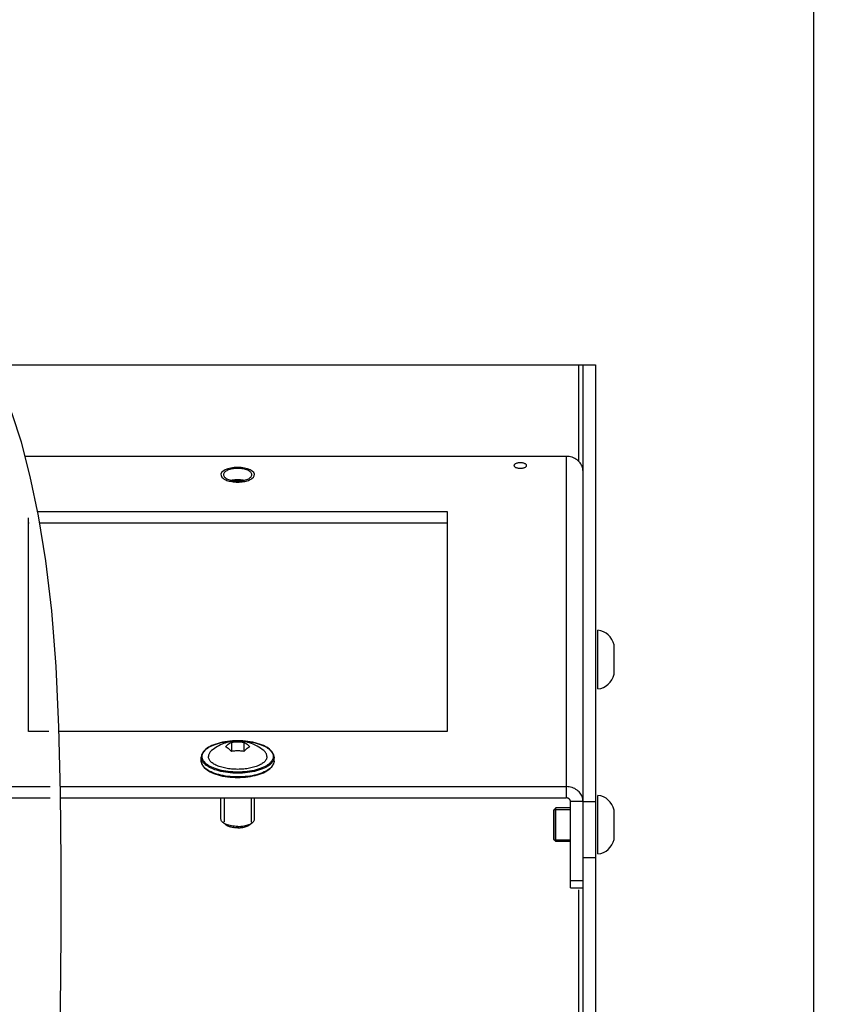
# Model space of a CAD drawing. Units: millimetres. Extents: x 0 to 210, y 0 to 297.
# Drawn here: x 60 to 64, y 51 to 56 of the extents above; entities that cross this region are included whole.
import ezdxf

# ---------------------------------------------------------------- set-up
doc = ezdxf.new("R2010")
doc.units = ezdxf.units.MM
doc.header["$LTSCALE"] = 19.36
doc.layers.get('0').update_dxf_attribs({"linetype": 'CONTINUOUS'})
for name, color, linetype in [('AXIS', 7, 'CONTINUOUS'), ('DIMENSIONS', 7, 'CONTINUOUS'), ('FASEN', 7, 'CONTINUOUS'), ('KONSTRUKTIONSELEMENTE', 7, 'CONTINUOUS'), ('SKELETTE', 7, 'CONTINUOUS')]:
    doc.layers.add(name, color=color, linetype=linetype)
doc.styles.get("Standard").update_dxf_attribs({"font": 'txt', "width": 0.7})
doc.dimstyles.new('DIMSTYLE_1', dxfattribs={"dimtxt": 2, "dimasz": 2, "dimexe": 0.18, "dimexo": 0.0625, "dimgap": 0.09, "dimtad": 1, "dimdec": 3, "dimlfac": 50, "dimdsep": 46, "dimtxsty": 'STANDARD', "dimblk": '_FILLED', "dimblk1": '_FILLED', "dimblk2": '_FILLED', "dimcen": 0.09, "dimclrt": 5, "dimadec": 0, "dimazin": 0, "dimtp": 0.5, "dimtm": 0.5, "dimtfac": 1, "dimtdec": 3, "dimtofl": 0, "dimtmove": 0, "dimatfit": 3, "dimldrblk": '_FILLED', "dimfxl": 1, "dimtolj": 1, "dimarcsym": 0})
doc.dimstyles.new('DIMSTYLE_5', dxfattribs={"dimtxt": 2, "dimasz": 2, "dimexe": 0.18, "dimexo": 0.0625, "dimgap": 0.09, "dimtad": 1, "dimdec": 0, "dimlfac": 50, "dimdsep": 46, "dimtxsty": 'STANDARD', "dimblk": '_FILLED', "dimblk1": '_FILLED', "dimblk2": '_FILLED', "dimcen": 0.09, "dimclrt": 5, "dimadec": 0, "dimazin": 0, "dimtp": 0.5, "dimtm": 0.5, "dimtfac": 1, "dimtdec": 0, "dimtofl": 0, "dimtmove": 0, "dimatfit": 3, "dimldrblk": '_FILLED', "dimfxl": 1, "dimtolj": 1, "dimarcsym": 0})

# ---------------------------------------------------------------- blocks, each defined once
blk = doc.blocks.new('_FILLED')
at = {"color": 0, "linetype": 'BYBLOCK'}
blk.add_solid([(0, 0), (-1, 0.14375), (-1, -0.14375)], dxfattribs=at)
blk = doc.blocks.new('*D10')
at = {"layer": 'DIMENSIONS', "color": 2, "linetype": 'CONTINUOUS'}
for p, q in [((56.4567, 54.3456), (56.4567, 58.781)), ((63.9587, 50.4256), (63.9587, 58.781)), ((56.4567, 57.781), (52.4567, 57.781)), ((52.4567, 57.781), (60.2077, 57.781)), ((67.9587, 57.781), (60.2077, 57.781)), ((63.9587, 57.781), (67.9587, 57.781))]:
    blk.add_line(p, q, dxfattribs=at)
at = {"layer": 'DIMENSIONS', "color": 2, "linetype": 'CONTINUOUS', "xscale": 2, "yscale": 2, "zscale": 2}
blk.add_blockref('_FILLED', (56.4567, 57.781), dxfattribs=at)
at = {"layer": 'DIMENSIONS', "color": 2, "linetype": 'CONTINUOUS', "xscale": 2, "yscale": 2, "zscale": 2, "rotation": 180}
blk.add_blockref('_FILLED', (63.9587, 57.781), dxfattribs=at)
at = {"layer": 'DIMENSIONS', "color": 5, "linetype": 'CONTINUOUS', "insert": (60.2077, 60.281), "char_height": 2, "width": 4.428571, "attachment_point": 2, "line_spacing_factor": 0.9}
blk.add_mtext('375', dxfattribs=at)
blk = doc.blocks.new('*D11')
at = {"layer": 'DIMENSIONS', "color": 2, "linetype": 'CONTINUOUS'}
for p, q in [((56.4567, 54.3456), (56.4567, 58.781)), ((63.9587, 50.4256), (63.9587, 58.781)), ((56.4567, 57.781), (52.4567, 57.781)), ((52.4567, 57.781), (60.2077, 57.781)), ((72.457, 57.781), (60.2077, 57.781)), ((63.9587, 57.781), (72.457, 57.781))]:
    blk.add_line(p, q, dxfattribs=at)
at = {"layer": 'DIMENSIONS', "color": 2, "linetype": 'CONTINUOUS', "xscale": 2, "yscale": 2, "zscale": 2}
blk.add_blockref('_FILLED', (56.4567, 57.781), dxfattribs=at)
at = {"layer": 'DIMENSIONS', "color": 2, "linetype": 'CONTINUOUS', "xscale": 2, "yscale": 2, "zscale": 2, "rotation": 180}
blk.add_blockref('_FILLED', (63.9587, 57.781), dxfattribs=at)
at = {"layer": 'DIMENSIONS', "color": 5, "linetype": 'CONTINUOUS', "insert": (67.7427, 60.281), "char_height": 2, "width": 4.714286, "attachment_point": 1, "line_spacing_factor": 0.9}
blk.add_mtext('[50]', dxfattribs=at)

msp = doc.modelspace()

# ---------------------------------------------------------------- linework, layer by layer
at = {"color": 7, "linetype": 'CONTINUOUS'}
for p, q in [((59.976331, 54.405647), (62.916681, 54.405647)), ((62.856681, 50.865645), (62.856681, 54.405647)), ((61.177813, 52.601628), (61.177813, 52.557791)), ((61.235548, 52.601628), (61.235548, 52.557791)), ((61.032681, 52.511652), (61.032681, 52.529628)), ((61.380681, 52.511652), (61.380681, 52.529628)), ((61.126681, 52.23423), (61.126681, 52.335393)), ((61.286681, 52.23423), (61.286681, 52.335393)), ((62.716681, 52.279356), (62.716681, 52.135356)), ((62.796681, 51.906227), (62.796681, 52.317417)), ((61.150233, 52.206618), (61.136841, 52.217126)), ((61.263129, 52.206618), (61.27652, 52.217126)), ((62.796681, 51.906225), (62.856681, 51.906225))]:
    msp.add_line(p, q, dxfattribs=at)
at = {"color": 9, "linetype": 'CONTINUOUS'}
for p, q in [((62.836681, 53.94303), (62.836681, 54.405647)), ((62.856681, 52.317864), (62.916681, 52.317864)), ((62.856681, 52.050431), (62.916681, 52.050431)), ((62.796681, 51.939923), (62.856681, 51.939923)), ((62.836681, 51.13971), (62.836681, 51.895647))]:
    msp.add_line(p, q, dxfattribs=at)
at = {"color": 3, "linetype": 'CONTINUOUS'}
msp.add_line((62.916681, 54.405647), (62.916681, 50.865647), dxfattribs=at)
at = {"color": 2, "linetype": 'CONTINUOUS'}
for p, q in [((61.142021, 52.335393), (61.142021, 52.220443)), ((61.271341, 52.335393), (61.271327, 52.219849)), ((62.716681, 52.279356), (62.796681, 52.279356)), ((61.150347, 52.206529), (61.150233, 52.206618)), ((61.153067, 52.204598), (61.152712, 52.204831)), ((61.156723, 52.202448), (61.156647, 52.202488)), ((61.161153, 52.200315), (61.160834, 52.200455)), ((61.165829, 52.198471), (61.165464, 52.198603)), ((61.170798, 52.196863), (61.170669, 52.196901)), ((61.176406, 52.195397), (61.17606, 52.195478)), ((61.181659, 52.194306), (61.176406, 52.195397)), ((61.182161, 52.194215), (61.181659, 52.194306)), ((61.184102, 52.193882), (61.182161, 52.194215)), ((61.193858, 52.192661), (61.191874, 52.192851)), ((61.194355, 52.192617), (61.193858, 52.192661)), ((61.200507, 52.192227), (61.200061, 52.192247)), ((61.213301, 52.192247), (61.212855, 52.192227)), ((61.219504, 52.192661), (61.219006, 52.192617)), ((61.221539, 52.192856), (61.219504, 52.192661)), ((61.231201, 52.194215), (61.229309, 52.19389)), ((61.231703, 52.194306), (61.231201, 52.194215)), ((61.237302, 52.195478), (61.236956, 52.195397)), ((61.242693, 52.196901), (61.242563, 52.196863)), ((61.247898, 52.198603), (61.247533, 52.198471)), ((61.252528, 52.200455), (61.252209, 52.200315)), ((61.256715, 52.202488), (61.256639, 52.202448)), ((61.260649, 52.204831), (61.260294, 52.204598)), ((61.263129, 52.206618), (61.263015, 52.206529)), ((62.716681, 52.135356), (62.796681, 52.135356))]:
    msp.add_line(p, q, dxfattribs=at)
for points in [[(61.206681, 53.914852), (61.190048, 53.914085), (61.173887, 53.91177), (61.159207, 53.908009), (61.146672, 53.902974), (61.136847, 53.896891), (61.130177, 53.890035), (61.126961, 53.882717), (61.127347, 53.875265), (61.131223, 53.868133), (61.138669, 53.861316)], [(61.274692, 53.861316), (61.281964, 53.867918), (61.285983, 53.87516), (61.28642, 53.882611), (61.283255, 53.889934), (61.276632, 53.896799), (61.266849, 53.902895), (61.254348, 53.907947), (61.239694, 53.911726), (61.223822, 53.914037), (61.206681, 53.914852)], [(61.138669, 53.861316), (61.142102, 53.859083), (61.146096, 53.856879), (61.150481, 53.854823), (61.155229, 53.852928), (61.160307, 53.851205), (61.165815, 53.849633)], [(61.165815, 53.849633), (61.171965, 53.848186), (61.17864, 53.846937), (61.185277, 53.845991), (61.192351, 53.84528), (61.199265, 53.844863), (61.206681, 53.844712)], [(61.206681, 53.844712), (61.213653, 53.844846), (61.220848, 53.845267), (61.227656, 53.845939), (61.234567, 53.846912), (61.240996, 53.848102), (61.247547, 53.849633)], [(61.247547, 53.849633), (61.252703, 53.851096), (61.257802, 53.852807), (61.262573, 53.854691), (61.266983, 53.856737), (61.271005, 53.858931), (61.274692, 53.861316)], [(61.156647, 52.202488), (61.15608, 52.202796), (61.155523, 52.203108), (61.15484, 52.203502), (61.154306, 52.203821), (61.153652, 52.204224), (61.153067, 52.204598)], [(61.160834, 52.200455), (61.160202, 52.200737), (61.159425, 52.201096), (61.158813, 52.201387), (61.158062, 52.201756), (61.157471, 52.202056), (61.156723, 52.202448)], [(61.165464, 52.198603), (61.164773, 52.198857), (61.164089, 52.199116), (61.163414, 52.199379), (61.162582, 52.199713), (61.161926, 52.199985), (61.161153, 52.200315)], [(61.170669, 52.196901), (61.169923, 52.197123), (61.169184, 52.197351), (61.16827, 52.197641), (61.167547, 52.197878), (61.166655, 52.198181), (61.165829, 52.198471)], [(61.17606, 52.195478), (61.175268, 52.195667), (61.174286, 52.195912), (61.173508, 52.196112), (61.172545, 52.19637), (61.171781, 52.196581), (61.170798, 52.196863)], [(61.189904, 52.193068), (61.187951, 52.193313), (61.186016, 52.193584)], [(61.227395, 52.193592), (61.225461, 52.19332), (61.223508, 52.193074)], [(61.242563, 52.196863), (61.241809, 52.196645), (61.240856, 52.19638), (61.240086, 52.196173), (61.239115, 52.195922), (61.238331, 52.195725), (61.237302, 52.195478)], [(61.247533, 52.198471), (61.246829, 52.198224), (61.246117, 52.19798), (61.245217, 52.197682), (61.244488, 52.197448), (61.243567, 52.197162), (61.242693, 52.196901)], [(61.252209, 52.200315), (61.251564, 52.200039), (61.250909, 52.199766), (61.250247, 52.199497), (61.249406, 52.199167), (61.248724, 52.198908), (61.247898, 52.198603)], [(61.256639, 52.202448), (61.256061, 52.202144), (61.255325, 52.201769), (61.254725, 52.201473), (61.253963, 52.201108), (61.253342, 52.20082), (61.252528, 52.200455)], [(61.260294, 52.204598), (61.259785, 52.204271), (61.259264, 52.203948), (61.2586, 52.203548), (61.258056, 52.203232), (61.257363, 52.202841), (61.256715, 52.202488)]]:
    msp.add_lwpolyline(points, dxfattribs=at)
at = {"color": 7, "linetype": 'CONTINUOUS'}
for points in [[(61.380681, 52.529628), (61.380255, 52.535213), (61.378965, 52.54081), (61.376793, 52.54639), (61.373739, 52.551901), (61.36981, 52.557303), (61.36502, 52.562563), (61.359389, 52.567649), (61.352957, 52.572527), (61.345779, 52.577157), (61.337894, 52.581525), (61.329356, 52.585607), (61.320205, 52.589391), (61.310492, 52.592861), (61.300266, 52.596003), (61.289578, 52.598807), (61.27848, 52.60126), (61.267027, 52.603352), (61.255276, 52.605075), (61.243285, 52.606421), (61.231113, 52.607385), (61.218821, 52.607963), (61.20647, 52.608151), (61.194121, 52.607949), (61.181835, 52.607359), (61.169671, 52.606382), (61.157692, 52.605024), (61.145956, 52.60329), (61.134522, 52.601187), (61.123446, 52.598725), (61.112781, 52.595914), (61.102582, 52.592765), (61.092898, 52.589291), (61.083778, 52.585506), (61.075271, 52.581424), (61.067419, 52.577059), (61.060275, 52.572435), (61.053874, 52.567567), (61.048273, 52.562493), (61.043508, 52.557249), (61.039598, 52.551862), (61.036558, 52.546367), (61.034394, 52.540799), (61.033106, 52.53521), (61.032681, 52.529628)], [(61.331153, 52.561316), (61.324026, 52.567096), (61.316347, 52.572727), (61.308076, 52.578171), (61.299397, 52.583258), (61.290428, 52.587901), (61.281376, 52.592003), (61.272446, 52.595514), (61.2637, 52.598466), (61.255267, 52.600879), (61.247028, 52.602841), (61.238862, 52.604412), (61.23083, 52.605604), (61.222927, 52.60644), (61.215128, 52.606942), (61.207395, 52.607127), (61.199734, 52.607003), (61.192165, 52.606579), (61.184644, 52.605859), (61.177175, 52.604848), (61.169709, 52.603535), (61.162243, 52.601915), (61.15473, 52.599966), (61.147129, 52.597659), (61.139491, 52.594988), (61.131844, 52.591943), (61.124292, 52.588553), (61.116989, 52.584891), (61.109857, 52.580927), (61.102913, 52.576671), (61.096039, 52.572043), (61.089109, 52.56692), (61.082209, 52.561316)], [(61.177813, 52.601628), (61.181409, 52.602105), (61.185007, 52.602518), (61.188605, 52.602867), (61.192208, 52.603152), (61.195819, 52.603375), (61.199436, 52.603534), (61.203058, 52.603629), (61.206683, 52.603661), (61.210308, 52.603629), (61.21393, 52.603534), (61.217547, 52.603375), (61.221158, 52.603152), (61.22476, 52.602867), (61.228357, 52.602518), (61.231954, 52.602105), (61.235548, 52.601628)], [(61.08221, 52.561316), (61.078785, 52.558185), (61.07598, 52.555217), (61.073533, 52.552188), (61.071452, 52.549107), (61.06974, 52.545983), (61.068405, 52.542824), (61.067448, 52.539638), (61.066874, 52.536439), (61.066681, 52.533223)], [(61.148946, 52.57971), (61.150541, 52.581348), (61.15214, 52.582938), (61.153744, 52.584483), (61.155351, 52.585979), (61.15696, 52.587428), (61.158571, 52.588827), (61.160182, 52.590175), (61.161793, 52.591472), (61.163403, 52.592719), (61.165013, 52.593916), (61.166626, 52.595065), (61.16824, 52.596163), (61.169854, 52.597211), (61.171463, 52.598204), (61.173054, 52.599137), (61.174638, 52.600017), (61.176226, 52.600848), (61.177813, 52.601628)], [(61.177813, 52.557791), (61.176229, 52.559418), (61.174644, 52.560996), (61.173059, 52.562523), (61.171468, 52.564006), (61.169859, 52.565456), (61.168243, 52.566861), (61.166627, 52.568215), (61.165013, 52.569518), (61.163401, 52.570767), (61.16179, 52.571966), (61.160179, 52.573114), (61.158569, 52.574211), (61.156958, 52.575258), (61.155349, 52.576254), (61.153743, 52.577197), (61.15214, 52.578088), (61.150541, 52.578925), (61.148946, 52.57971)], [(61.235548, 52.557791), (61.231952, 52.558268), (61.228355, 52.558681), (61.224757, 52.55903), (61.221154, 52.559315), (61.217543, 52.559538), (61.213926, 52.559697), (61.210304, 52.559792), (61.206679, 52.559824), (61.203054, 52.559792), (61.199432, 52.559696), (61.195815, 52.559537), (61.192204, 52.559315), (61.188602, 52.55903), (61.185005, 52.558681), (61.181408, 52.558268), (61.177813, 52.557791)], [(61.235548, 52.601628), (61.237133, 52.600849), (61.238718, 52.600019), (61.240303, 52.599141), (61.241894, 52.598208), (61.243503, 52.597213), (61.245119, 52.596165), (61.246734, 52.595065), (61.248349, 52.593916), (61.249961, 52.592718), (61.251572, 52.59147), (61.253183, 52.590172), (61.254793, 52.588824), (61.256404, 52.587426), (61.258013, 52.585978), (61.259619, 52.584482), (61.261222, 52.582938), (61.262821, 52.581348), (61.264416, 52.57971)], [(61.264416, 52.57971), (61.262821, 52.578925), (61.261222, 52.578088), (61.259618, 52.577197), (61.258011, 52.576253), (61.256402, 52.575257), (61.25479, 52.57421), (61.25318, 52.573112), (61.251569, 52.571964), (61.249959, 52.570766), (61.248349, 52.569517), (61.246735, 52.568216), (61.245122, 52.566864), (61.243507, 52.56546), (61.241899, 52.564011), (61.240308, 52.562528), (61.238723, 52.561001), (61.237136, 52.559421), (61.235548, 52.557791)], [(61.346681, 52.533223), (61.346488, 52.536439), (61.345914, 52.539638), (61.344957, 52.542824), (61.343622, 52.545983), (61.34191, 52.549107), (61.339829, 52.552188), (61.337382, 52.555217), (61.334577, 52.558185), (61.331152, 52.561316)], [(61.032681, 52.511652), (61.033107, 52.506067), (61.034397, 52.50047), (61.036569, 52.49489), (61.039623, 52.489379), (61.043552, 52.483977), (61.048342, 52.478717), (61.053973, 52.473631), (61.060405, 52.468753), (61.067583, 52.464123), (61.075467, 52.459755), (61.084006, 52.455673), (61.093157, 52.451889), (61.102869, 52.448419), (61.113096, 52.445277), (61.123784, 52.442473)], [(61.124391, 52.483572), (61.118576, 52.485528), (61.113003, 52.487615), (61.107686, 52.489827), (61.102641, 52.492157), (61.097881, 52.494601), (61.093419, 52.49715), (61.089267, 52.499798), (61.085437, 52.502537), (61.08194, 52.505361), (61.078785, 52.508261), (61.07598, 52.511229), (61.073533, 52.514258), (61.071452, 52.517339), (61.06974, 52.520463), (61.068405, 52.523622), (61.067448, 52.526808), (61.066874, 52.530007), (61.066681, 52.533223)], [(61.27884, 52.440093), (61.289916, 52.442555), (61.30058, 52.445366), (61.31078, 52.448515), (61.320464, 52.451989), (61.329584, 52.455774), (61.33809, 52.459856), (61.345943, 52.464221), (61.353087, 52.468845), (61.359488, 52.473713), (61.365089, 52.478787), (61.369854, 52.484031), (61.373764, 52.489418), (61.376804, 52.494913), (61.378968, 52.500481), (61.380255, 52.50607), (61.380681, 52.511652)], [(61.346681, 52.533223), (61.346488, 52.530007), (61.345914, 52.526808), (61.344957, 52.523622), (61.343622, 52.520463), (61.34191, 52.517339), (61.339829, 52.514258), (61.337382, 52.511229), (61.334577, 52.508261), (61.331421, 52.505361), (61.327924, 52.502537), (61.324094, 52.499798), (61.319943, 52.49715), (61.315481, 52.494601), (61.310721, 52.492157), (61.305676, 52.489827), (61.300359, 52.487615), (61.294786, 52.485528)], [(61.143122, 52.47854), (61.136681, 52.480073), (61.130432, 52.481752), (61.124391, 52.483572)], [(61.276681, 52.480073), (61.270239, 52.47854), (61.263624, 52.477157), (61.256852, 52.475928), (61.249943, 52.474855), (61.242915, 52.473942), (61.235789, 52.473192), (61.228582, 52.472607), (61.221315, 52.472187), (61.214008, 52.471935), (61.206681, 52.471851), (61.199354, 52.471935), (61.192047, 52.472187), (61.18478, 52.472607), (61.177573, 52.473192), (61.170446, 52.473942), (61.163419, 52.474855), (61.15651, 52.475928), (61.149738, 52.477157), (61.143122, 52.47854)], [(61.294786, 52.485528), (61.288971, 52.483572), (61.28293, 52.481752), (61.276681, 52.480073)], [(61.123784, 52.442473), (61.134882, 52.44002), (61.146335, 52.437928), (61.158086, 52.436205), (61.170077, 52.434858), (61.182249, 52.433895), (61.194541, 52.433317), (61.206892, 52.433129), (61.219241, 52.433331), (61.231527, 52.433921), (61.24369, 52.434897), (61.25567, 52.436256), (61.267406, 52.43799), (61.27884, 52.440093)], [(61.136841, 52.217126), (61.135068, 52.218598), (61.132083, 52.221562), (61.129735, 52.224633), (61.128043, 52.227786), (61.127022, 52.230994), (61.126681, 52.23423)], [(61.27652, 52.217126), (61.278294, 52.218598), (61.281279, 52.221562), (61.283627, 52.224633), (61.285319, 52.227786), (61.28634, 52.230994), (61.286681, 52.23423)], [(61.206681, 52.199161), (61.199299, 52.19931), (61.191981, 52.199758), (61.184788, 52.200499), (61.177782, 52.201529), (61.171022, 52.202837), (61.164566, 52.204413), (61.15847, 52.206244), (61.152785, 52.208313), (61.14756, 52.210604), (61.14284, 52.213096), (61.138664, 52.215768), (61.136841, 52.217126)], [(61.206681, 52.192098), (61.200313, 52.192236), (61.194066, 52.192642), (61.187912, 52.193319), (61.181937, 52.194255), (61.176201, 52.195446), (61.170758, 52.196875), (61.165662, 52.198532), (61.160959, 52.2004), (61.1567, 52.202461), (61.152918, 52.204695), (61.150237, 52.206617)], [(61.206681, 52.199161), (61.214062, 52.19931), (61.221381, 52.199758), (61.228574, 52.200499), (61.23558, 52.201529), (61.24234, 52.202837), (61.248795, 52.204413), (61.254892, 52.206244), (61.260577, 52.208313), (61.265802, 52.210604), (61.270522, 52.213096), (61.274698, 52.215768), (61.27652, 52.217126)], [(61.206681, 52.192098), (61.213049, 52.192236), (61.219295, 52.192642), (61.22545, 52.193319), (61.231425, 52.194255), (61.23716, 52.195446), (61.242604, 52.196875), (61.247699, 52.198532), (61.252402, 52.2004), (61.256662, 52.202461), (61.260444, 52.204695), (61.263125, 52.206617)]]:
    msp.add_lwpolyline(points, dxfattribs=at)
at = {"color": 9, "linetype": 'CONTINUOUS'}
for points in [[(61.036681, 52.533223), (61.036736, 52.535303), (61.03696, 52.537491), (61.037339, 52.539785), (61.037917, 52.542194), (61.038717, 52.544729), (61.039782, 52.547393), (61.041144, 52.550191), (61.042854, 52.553123), (61.044955, 52.556194), (61.047509, 52.559395), (61.050568, 52.562727), (61.054202, 52.566175), (61.05848, 52.569734), (61.063458, 52.57337), (61.06923, 52.577071), (61.075757, 52.58076), (61.083063, 52.584374), (61.091059, 52.587855), (61.099691, 52.591133), (61.108887, 52.594181), (61.118581, 52.596956), (61.128704, 52.599444), (61.139179, 52.601619), (61.149958, 52.603475), (61.160976, 52.605002), (61.172198, 52.606197), (61.183583, 52.607055), (61.195077, 52.607572), (61.206632, 52.607745), (61.218188, 52.607575), (61.229682, 52.60706), (61.241068, 52.606206), (61.252292, 52.605014), (61.263312, 52.60349), (61.274093, 52.601636), (61.284571, 52.599464), (61.294697, 52.596978), (61.304396, 52.594205), (61.313596, 52.591159), (61.322234, 52.587883), (61.330237, 52.584403), (61.337549, 52.580789), (61.344084, 52.5771), (61.349863, 52.573398), (61.354849, 52.56976), (61.359133, 52.566198), (61.362772, 52.562749), (61.365836, 52.559414), (61.368394, 52.556211), (61.370498, 52.553138), (61.372211, 52.550203), (61.373575, 52.547403), (61.374641, 52.544738), (61.375443, 52.542201), (61.376021, 52.539789), (61.376402, 52.537494), (61.376626, 52.535304), (61.376681, 52.533223)], [(61.159998, 52.456148), (61.148718, 52.457708), (61.137683, 52.459605), (61.126959, 52.461828), (61.116593, 52.464371), (61.106669, 52.46721), (61.097246, 52.470326), (61.088411, 52.473681), (61.08021, 52.477241), (61.072735, 52.480942), (61.066038, 52.484718), (61.060131, 52.488507), (61.055027, 52.492232), (61.050643, 52.495876), (61.046919, 52.499409), (61.043781, 52.50282), (61.041165, 52.5061), (61.039009, 52.509244), (61.037258, 52.512249), (61.03586, 52.515114), (61.03477, 52.517843), (61.033948, 52.520439), (61.033358, 52.522907), (61.032967, 52.525256), (61.032749, 52.527499), (61.032681, 52.529628)], [(61.380681, 52.511652), (61.380613, 52.50952), (61.380394, 52.507274), (61.380002, 52.504922), (61.37941, 52.502451), (61.378586, 52.499853), (61.377495, 52.497122), (61.376094, 52.494253), (61.374339, 52.491246), (61.372178, 52.4881), (61.369557, 52.484816), (61.366413, 52.481402), (61.362681, 52.477866), (61.358287, 52.474219), (61.353173, 52.470492), (61.347254, 52.4667), (61.340546, 52.462923), (61.333059, 52.459222), (61.324848, 52.455663), (61.316002, 52.45231), (61.306568, 52.449196), (61.296634, 52.446359), (61.286257, 52.44382), (61.275524, 52.441599), (61.264481, 52.439707), (61.253194, 52.438151), (61.2417, 52.436936), (61.23004, 52.436066), (61.21827, 52.435545), (61.206438, 52.435376), (61.194608, 52.435559), (61.182841, 52.436095), (61.171187, 52.436979), (61.159701, 52.438208), (61.148423, 52.439778), (61.137391, 52.441684), (61.126672, 52.443918), (61.116312, 52.44647), (61.106398, 52.449318), (61.096989, 52.452442), (61.088171, 52.455803), (61.079992, 52.459367), (61.07254, 52.463069), (61.06587, 52.466843), (61.059988, 52.470629), (61.05491, 52.474348), (61.050548, 52.477985), (61.046844, 52.481509), (61.043723, 52.484913), (61.041121, 52.488184), (61.038976, 52.49132), (61.037234, 52.494316), (61.035844, 52.497174), (61.03476, 52.499895), (61.033942, 52.502484), (61.033355, 52.504946), (61.032966, 52.507289), (61.032748, 52.509527), (61.032681, 52.511652)], [(61.15005, 52.462957), (61.139269, 52.464811), (61.128791, 52.466982), (61.118665, 52.469468), (61.108966, 52.472241), (61.099765, 52.475287), (61.091128, 52.478563), (61.083125, 52.482043), (61.075813, 52.485657), (61.069278, 52.489346), (61.063499, 52.493049), (61.058513, 52.496686), (61.054229, 52.500248), (61.05059, 52.503697), (61.047526, 52.507032), (61.044968, 52.510236), (61.042863, 52.513308), (61.04115, 52.516243), (61.039787, 52.519043), (61.038721, 52.521708), (61.037919, 52.524245), (61.03734, 52.526657), (61.03696, 52.528952), (61.036736, 52.531142), (61.036681, 52.533223)], [(61.380681, 52.529628), (61.380613, 52.527501), (61.380395, 52.525259), (61.380005, 52.522912), (61.379415, 52.520445), (61.378595, 52.517851), (61.377507, 52.515125), (61.376111, 52.512262), (61.374362, 52.509259), (61.37221, 52.506118), (61.369597, 52.50284), (61.366465, 52.499431), (61.362747, 52.495901), (61.358369, 52.492259), (61.353273, 52.488536), (61.347373, 52.484747), (61.340684, 52.480972), (61.333216, 52.477271), (61.325022, 52.47371), (61.316192, 52.470353), (61.306775, 52.467235), (61.296855, 52.464394), (61.286492, 52.461849), (61.275771, 52.459622), (61.264738, 52.457723)], [(61.376681, 52.533223), (61.376626, 52.531144), (61.376402, 52.528955), (61.376022, 52.526662), (61.375445, 52.524252), (61.374644, 52.521717), (61.37358, 52.519054), (61.372218, 52.516255), (61.370508, 52.513323), (61.368406, 52.510253), (61.365853, 52.507051), (61.362794, 52.503719), (61.35916, 52.500272), (61.354882, 52.496712), (61.349904, 52.493076), (61.344132, 52.489375), (61.337605, 52.485687), (61.330299, 52.482072), (61.322303, 52.478591), (61.313671, 52.475313), (61.304475, 52.472265), (61.294781, 52.46949), (61.284658, 52.467002), (61.274183, 52.464828)], [(61.20673, 52.458701), (61.195174, 52.458871), (61.18368, 52.459386), (61.172294, 52.460241), (61.16107, 52.461433), (61.15005, 52.462957)], [(61.274183, 52.464828), (61.263404, 52.462971), (61.252385, 52.461444), (61.241164, 52.460249), (61.229779, 52.459392), (61.218285, 52.458874), (61.20673, 52.458701)], [(61.206731, 52.453351), (61.194904, 52.453526), (61.183139, 52.454053), (61.171485, 52.454928), (61.159998, 52.456148)], [(61.264738, 52.457723), (61.25346, 52.45616), (61.241975, 52.454937), (61.230322, 52.454059), (61.218558, 52.453529), (61.206731, 52.453351)]]:
    msp.add_lwpolyline(points, dxfattribs=at)
at = {"layer": 'AXIS', "color": 3, "linetype": 'CONTINUOUS'}
for points in [[(62.586681, 53.923619), (62.586457, 53.925216), (62.585809, 53.926766), (62.584729, 53.928282), (62.583245, 53.929731), (62.581368, 53.931089), (62.579136, 53.93234), (62.576573, 53.933462), (62.573723, 53.934442), (62.570622, 53.935263), (62.567319, 53.935916), (62.56386, 53.936387), (62.560297, 53.936674), (62.556681, 53.936769), (62.553065, 53.936674), (62.549502, 53.936387), (62.546043, 53.935916), (62.54274, 53.935263), (62.539639, 53.934442), (62.536789, 53.933462), (62.534226, 53.93234), (62.531993, 53.931089), (62.530117, 53.929731), (62.528633, 53.928282), (62.527553, 53.926766), (62.526905, 53.925216), (62.526681, 53.923619)], [(62.526681, 53.923619), (62.526905, 53.922023), (62.527553, 53.920472), (62.528633, 53.918956), (62.530117, 53.917508), (62.531993, 53.916149), (62.534226, 53.914898), (62.536789, 53.913776), (62.539639, 53.912796), (62.54274, 53.911975), (62.546043, 53.911323), (62.549502, 53.910851), (62.553065, 53.910564), (62.556681, 53.910469), (62.560297, 53.910564), (62.56386, 53.910851), (62.567319, 53.911323), (62.570622, 53.911975), (62.573723, 53.912796), (62.576573, 53.913776), (62.579136, 53.914898), (62.581368, 53.916149), (62.583245, 53.917508), (62.584729, 53.918956), (62.585809, 53.920472), (62.586457, 53.922023), (62.586681, 53.923619)], [(61.274681, 53.879782), (61.274348, 53.882718), (61.273374, 53.885598), (61.271751, 53.888435), (61.269505, 53.89119), (61.266649, 53.893834), (61.263221, 53.896343), (61.259244, 53.898692), (61.254764, 53.90086), (61.249818, 53.902824), (61.24446, 53.904568), (61.238735, 53.906071), (61.232703, 53.907322), (61.22642, 53.908307), (61.219947, 53.909019), (61.213346, 53.909447), (61.206681, 53.909591), (61.200016, 53.909447), (61.193415, 53.909019), (61.186942, 53.908307), (61.180658, 53.907322), (61.174627, 53.906071), (61.168902, 53.904568), (61.163544, 53.902824), (61.158598, 53.90086), (61.154118, 53.898692), (61.150141, 53.896343), (61.146712, 53.893834), (61.143857, 53.89119), (61.141611, 53.888435), (61.139988, 53.885598), (61.139014, 53.882718), (61.138681, 53.879782)], [(61.138681, 53.879782), (61.139014, 53.876846), (61.139988, 53.873967), (61.141611, 53.871129), (61.143857, 53.868375), (61.146712, 53.865731), (61.150141, 53.863221), (61.154118, 53.860872), (61.158598, 53.858704), (61.163544, 53.85674), (61.168902, 53.854997), (61.174627, 53.853494)], [(61.232703, 53.852242), (61.238735, 53.853494), (61.24446, 53.854997), (61.249818, 53.85674), (61.254764, 53.858704), (61.259244, 53.860872), (61.263221, 53.863221), (61.266649, 53.865731), (61.269505, 53.868375), (61.271751, 53.871129), (61.273374, 53.873967), (61.274348, 53.876846), (61.274681, 53.879782)], [(61.174627, 53.853494), (61.180658, 53.852242), (61.186942, 53.851257), (61.193415, 53.850546), (61.200016, 53.850117), (61.206681, 53.849973), (61.213346, 53.850117), (61.219947, 53.850546), (61.22642, 53.851257), (61.232703, 53.852242)]]:
    msp.add_lwpolyline(points, dxfattribs=at)
at = {"layer": 'AXIS', "color": 7, "linetype": 'CONTINUOUS'}
msp.add_lwpolyline([(61.235481, 53.852818), (61.232703, 53.853395), (61.22642, 53.854379), (61.219947, 53.855091), (61.213346, 53.855519), (61.206681, 53.855664), (61.200016, 53.855519), (61.193415, 53.855091), (61.186942, 53.854379), (61.180658, 53.853395), (61.177881, 53.852818)], dxfattribs=at)
at = {"layer": 'FASEN', "color": 7, "linetype": 'CONTINUOUS'}
for p, q in [((62.726681, 52.287356), (62.716681, 52.277356)), ((62.716681, 52.137356), (62.716681, 52.277356)), ((62.726681, 52.127356), (62.726681, 52.287356)), ((62.726681, 52.127356), (62.716681, 52.137356))]:
    msp.add_line(p, q, dxfattribs=at)
at = {"layer": 'KONSTRUKTIONSELEMENTE', "color": 3, "linetype": 'CONTINUOUS'}
for p, q in [((62.776681, 53.967456), (60.190931, 53.967456)), ((60.25117, 53.704434), (62.206681, 53.704434)), ((62.206681, 53.704434), (62.206681, 52.652343)), ((60.206681, 52.652343), (60.206681, 53.673156)), ((60.304186, 52.652343), (60.206681, 52.652343)), ((62.206681, 52.652343), (60.35338, 52.652343)), ((59.636681, 52.38932), (60.310366, 52.38932)), ((60.359776, 52.38932), (62.776681, 52.38932)), ((62.78368, 52.389043), (62.776681, 52.38932))]:
    msp.add_line(p, q, dxfattribs=at)
at = {"layer": 'KONSTRUKTIONSELEMENTE', "color": 9, "linetype": 'CONTINUOUS'}
for p, q in [((62.776681, 53.967456), (62.776681, 52.335393)), ((62.856681, 52.317417), (62.796681, 52.317417))]:
    msp.add_line(p, q, dxfattribs=at)
at = {"layer": 'KONSTRUKTIONSELEMENTE', "color": 7, "linetype": 'CONTINUOUS'}
for p, q in [((60.206681, 53.650506), (60.211269, 53.650506)), ((60.260985, 53.650506), (62.206681, 53.650506)), ((62.926681, 52.856424), (62.926681, 53.136424)), ((63.004681, 52.926424), (63.004681, 53.066424)), ((59.636681, 52.335393), (60.311579, 52.335393)), ((60.360693, 52.335393), (62.776681, 52.335393)), ((62.926681, 52.067356), (62.926681, 52.347356)), ((62.796681, 52.287356), (62.726681, 52.287356)), ((63.004681, 52.137356), (63.004681, 52.277356)), ((62.796681, 52.127356), (62.726681, 52.127356))]:
    msp.add_line(p, q, dxfattribs=at)
at = {"layer": 'KONSTRUKTIONSELEMENTE', "color": 3, "linetype": 'CONTINUOUS'}
for points in [[(62.856681, 53.895553), (62.856372, 53.901843), (62.855466, 53.908039), (62.853953, 53.914162), (62.851856, 53.920145), (62.849184, 53.92594), (62.845963, 53.931505), (62.842212, 53.936794), (62.837964, 53.941771), (62.833248, 53.946395), (62.828104, 53.950634), (62.822566, 53.954451), (62.816681, 53.957823), (62.81049, 53.960718), (62.804043, 53.96312), (62.797386, 53.965005), (62.790573, 53.966364), (62.78368, 53.967179), (62.776681, 53.967456)], [(62.797386, 52.386869), (62.790573, 52.388228), (62.78368, 52.389043)], [(62.856681, 52.317417), (62.856372, 52.323707), (62.855466, 52.329903), (62.853953, 52.336026), (62.851856, 52.342009), (62.849184, 52.347804), (62.845963, 52.353368), (62.842212, 52.358658), (62.837964, 52.363635), (62.833248, 52.368259), (62.828104, 52.372498), (62.822566, 52.376315), (62.816681, 52.379687), (62.81049, 52.382582), (62.804043, 52.384984), (62.797386, 52.386869)]]:
    msp.add_lwpolyline(points, dxfattribs=at)
at = {"layer": 'KONSTRUKTIONSELEMENTE', "color": 7, "linetype": 'CONTINUOUS'}
msp.add_lwpolyline([(62.796681, 52.317417), (62.796604, 52.318989), (62.796377, 52.320538), (62.795999, 52.322069), (62.795475, 52.323565), (62.794807, 52.325013), (62.794001, 52.326405), (62.793064, 52.327727), (62.792002, 52.328971), (62.790823, 52.330127), (62.789537, 52.331187), (62.788152, 52.332141), (62.786681, 52.332984), (62.785133, 52.333708), (62.783521, 52.334308), (62.781857, 52.33478), (62.780154, 52.335119), (62.778431, 52.335323), (62.776681, 52.335393)], dxfattribs=at)
for centre, start, end in [((62.918462, 53.048809), 11.54716, 84.640956), ((62.918462, 52.94404), 275.359044, 348.45284), ((62.918462, 52.259741), 11.54716, 84.640956), ((62.918462, 52.154972), 275.359044, 348.45284)]:
    msp.add_arc(centre, 0.088, start, end, dxfattribs=at)
at = {"layer": 'SKELETTE', "color": 7, "linetype": 'CONTINUOUS'}
msp.add_lwpolyline([(60.358398, 50.548436), (60.359435, 50.950261), (60.360971, 51.324529), (60.36279, 51.684714), (60.363253, 52.030851), (60.360484, 52.360208), (60.352886, 52.672642), (60.339226, 52.963265), (60.318697, 53.228577), (60.29058, 53.468917), (60.255746, 53.682647), (60.216115, 53.871308), (60.173266, 54.034899), (60.128861, 54.171075), (60.084372, 54.276982), (60.039364, 54.353274), (60.028089, 54.367487)], dxfattribs=at)

# ---------------------------------------------------------------- dimensions: what is measured, and where the dimension line sits
at = {"layer": 'DIMENSIONS', "color": 2, "linetype": 'CONTINUOUS'}
dim = msp.add_linear_dim(base=(63.958681, 57.780962), p1=(56.456681, 54.345647), p2=(63.958681, 50.425647), text='[50]', dimstyle='DIMSTYLE_1', dxfattribs=at)
dim.commit()
dim.dimension.update_dxf_attribs({"geometry": '*D11', "text_midpoint": (70.099809, 59.280962), "dimtype": 160})
dim = msp.add_linear_dim(base=(63.958681, 57.780962), p1=(56.456681, 54.345647), p2=(63.958681, 50.425647), dimstyle='DIMSTYLE_5', dxfattribs=at)
dim.commit()
dim.dimension.update_dxf_attribs({"geometry": '*D10', "text_midpoint": (57.993395, 59.280962), "dimtype": 160})

doc.saveas('drawing.dxf')
